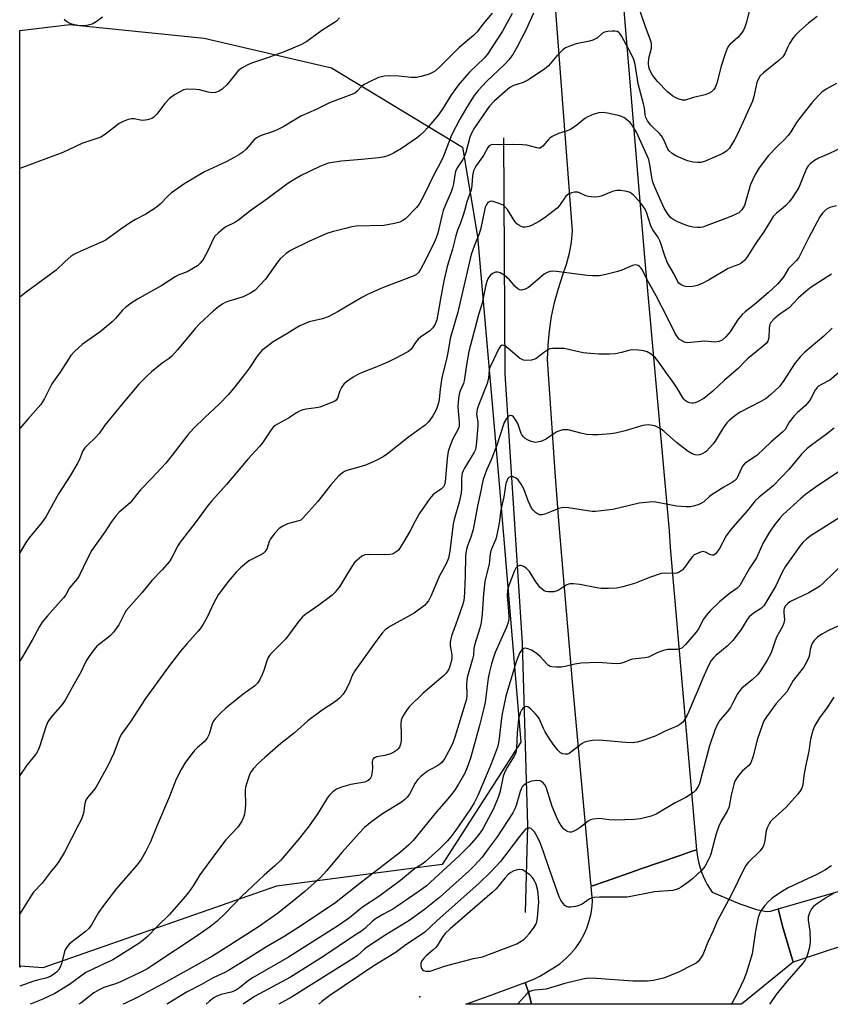
# Model space of a CAD drawing. Units: inches. Extents: x 1225770 to 1231770, y 557454 to 561455.
# Drawn here: x 1225770 to 1226029, y 557455 to 557769 of the extents above; entities that cross this region are included whole.
import ezdxf

# ---------------------------------------------------------------- set-up
doc = ezdxf.new("R2010")
doc.units = ezdxf.units.IN
doc.header["$MEASUREMENT"] = 0
for name, color, linetype in [('ELEV-Spot Elevation', 7, 'Continuous'), ('HYDRO-Canal', 164, 'Continuous'), ('NTRL-Trees', 3, 'Continuous'), ('TRANS-Road', 130, 'Continuous'), ('Undefined', 1, 'Continuous')]:
    doc.layers.add(name, color=color, linetype=linetype)

msp = doc.modelspace()

# ---------------------------------------------------------------- linework, layer by layer
at = {"layer": 'ELEV-Spot Elevation'}
msp.add_point((1225897.94, 557457.09, 445.11), dxfattribs=at)
at = {"layer": 'HYDRO-Canal'}
msp.add_lwpolyline([(1225924.61, 557731.4), (1225925.11, 557656.12), (1225930.63, 557570.1), (1225932.36, 557511.78), (1225931.55, 557484.08)], dxfattribs=at)
at = {"layer": 'NTRL-Trees'}
msp.add_lwpolyline([(1225852.07, 557492.43), (1225777.42, 557466.39), (1225770.36, 557466.88), (1225770.06, 557466.62), (1225770.08, 557765.77), (1225786.1, 557767.61), (1225828.98, 557763.25), (1225869.65, 557753.77), (1225911.5, 557728.5), (1225916.31, 557699.9), (1225923.25, 557620.9), (1225930.2, 557538.44), (1225905.02, 557499.38)], close=True, dxfattribs=at)
at = {"layer": 'TRANS-Road'}
for points in [[(1225960.38, 557804.02), (1225969.75, 557692.04), (1225977.57, 557605.93), (1225977.92, 557600.61), (1225986.35, 557504.04), (1225984.29, 557503.39), (1225980.76, 557502.16), (1225968.57, 557497.93), (1225966.77, 557497.3), (1225957.11, 557493.94), (1225952.74, 557492.42), (1225952.58, 557493.39), (1225946.69, 557557.7), (1225942.35, 557609.14), (1225941.27, 557623.15), (1225938.68, 557660.64), (1225938.87, 557665.24), (1225939.32, 557669.83), (1225940.02, 557674.39), (1225940.98, 557678.9), (1225942.18, 557683.35), (1225943.63, 557687.73), (1225944.82, 557691.13), (1225945.73, 557694.61), (1225946.35, 557698.16), (1225946.69, 557701.74), (1225939.2, 557800.11)], [(1226382.59, 557592.52), (1226193.55, 557526.59), (1226178.43, 557521.32), (1226059.69, 557482.18), (1226033.25, 557473.46), (1226026.17, 557471.13), (1226017.24, 557468.19), (1226013.82, 557479.7), (1226012.4, 557485.17), (1226189.53, 557536.27), (1226352.25, 557593.16)]]:
    msp.add_lwpolyline(points, dxfattribs=at)
for points in [[(1226012.4, 557485.17), (1226013.82, 557479.7), (1226017.24, 557468.19), (1226000.68, 557454.72), (1225996.42, 557454.71), (1225992.88, 557454.71), (1225989.88, 557454.71), (1225974.97, 557454.72), (1225933.58, 557454.72), (1225932.73, 557458.26), (1225932.5, 557458.96), (1225931.57, 557461.69), (1225934.3, 557462.7), (1225936.24, 557463.68), (1225938.08, 557464.81), (1225938.52, 557465.13), (1225940.62, 557466.32), (1225942.61, 557467.68), (1225944.47, 557469.23), (1225946.18, 557470.93), (1225947.72, 557472.79), (1225949.1, 557474.77), (1225950.28, 557476.87), (1225951.27, 557479.08), (1225952.05, 557481.36), (1225952.63, 557483.7), (1225952.99, 557486.09), (1225953.09, 557487.79), (1225952.61, 557492.37), (1225952.74, 557492.42), (1225957.11, 557493.94), (1225966.77, 557497.3), (1225968.57, 557497.93), (1225980.76, 557502.16), (1225984.29, 557503.39), (1225986.35, 557504.04), (1225986.51, 557502.59), (1225986.74, 557501.16), (1225987.05, 557499.74), (1225987.44, 557498.34), (1225987.9, 557496.96), (1225988.44, 557495.61), (1225989.05, 557494.29), (1225989.74, 557493.01), (1225990.49, 557491.77), (1225991.31, 557490.57), (1226000.15, 557486.84), (1226005.45, 557484.96), (1226008.7, 557484.31), (1226009.95, 557484.49)], [(1225933.58, 557454.72), (1225912.61, 557454.73), (1225919.72, 557457.3), (1225931.57, 557461.69), (1225932.5, 557458.96), (1225932.73, 557458.26)]]:
    msp.add_lwpolyline(points, close=True, dxfattribs=at)
at = {"layer": 'Undefined'}
for points, elevation in [([(1226003.62, 557774.08), (1226002.24, 557768.44), (1226001.74, 557766.83), (1226001.32, 557765.8), (1226000.68, 557764.83), (1225999.55, 557763.47), (1225996.95, 557761.25), (1225996.53, 557760.72), (1225996.12, 557759.95), (1225995.47, 557758.29), (1225994.2, 557754.33), (1225992.8, 557748.86), (1225992.32, 557747.52), (1225991.88, 557746.84), (1225991.12, 557746.11), (1225990.18, 557745.56), (1225989.12, 557745.19), (1225985.36, 557744.32), (1225982.71, 557743.53), (1225981.85, 557743.52), (1225980.72, 557743.75), (1225979.95, 557744.08), (1225978.73, 557744.8), (1225977.03, 557746.1), (1225973.85, 557749.43), (1225972.29, 557751.43), (1225971.72, 557752.38), (1225971.32, 557753.35), (1225971.12, 557754.13), (1225971, 557755.21), (1225971.12, 557756.86), (1225971.92, 557760.14), (1225971.98, 557760.98), (1225971.9, 557761.53), (1225971.58, 557762.62), (1225969.94, 557767.17), (1225967.38, 557774.71)], 470), ([(1225934.23, 557771.24), (1225931.83, 557765.81), (1225928.94, 557760.29), (1225927.64, 557758.1), (1225926.34, 557756.36), (1225925.06, 557754.94), (1225919.16, 557749.41), (1225916.53, 557746.61), (1225915.29, 557744.97), (1225912.88, 557741.27), (1225910.74, 557737.45), (1225908.03, 557732.26), (1225907.15, 557730.12), (1225905.47, 557725.57), (1225904.43, 557723.33), (1225902.23, 557719.42), (1225899.54, 557713.69), (1225898.48, 557711.6), (1225897.67, 557710.25), (1225896.84, 557709.21), (1225893.38, 557705.62), (1225892.49, 557705), (1225891.51, 557704.53), (1225889.83, 557704.09), (1225886.39, 557703.45), (1225877.59, 557703.19), (1225876.14, 557702.99), (1225874.16, 557702.51), (1225869.91, 557701.4), (1225868.25, 557700.86), (1225862.68, 557698.42), (1225856.6, 557695.46), (1225855.19, 557694.54), (1225853.32, 557692.85), (1225852.41, 557691.69), (1225848.64, 557686.35), (1225846.73, 557684.24), (1225845.32, 557682.84), (1225843.85, 557681.89), (1225841.45, 557680.69), (1225836.84, 557679.29), (1225835.76, 557678.87), (1225834.95, 557678.44), (1225833.54, 557677.44), (1225831.96, 557676.17), (1225827.42, 557671.93), (1225826.22, 557670.65), (1225820.47, 557663.69), (1225818.67, 557661.69), (1225817.83, 557660.99), (1225815.6, 557659.47), (1225812.17, 557656.7), (1225810.66, 557655.3), (1225808.18, 557652.78), (1225803.15, 557646.84), (1225798.21, 557640.83), (1225797.29, 557639.65), (1225795.44, 557636.98), (1225794.29, 557635.75), (1225791.64, 557633.24), (1225790.88, 557632.43), (1225790.29, 557631.46), (1225789.04, 557628.54), (1225788.41, 557627.28), (1225786.16, 557623.54), (1225782.42, 557617.74), (1225778.44, 557610.42), (1225777.13, 557608.61), (1225773.09, 557603.66), (1225772.05, 557602.23), (1225770.07, 557598.91)], 470), ([(1225921.05, 557771.25), (1225918.07, 557767.76), (1225916.19, 557765.35), (1225915.01, 557764.14), (1225910.45, 557760.31), (1225904.46, 557754.19), (1225902.96, 557752.87), (1225901.99, 557752.28), (1225900.9, 557751.83), (1225898.35, 557751.01), (1225896.89, 557750.73), (1225895.14, 557750.69), (1225891.19, 557751.14), (1225888.31, 557751.29), (1225886.64, 557751.14), (1225884.75, 557750.71), (1225881.59, 557749.28), (1225880.09, 557748.46), (1225879.43, 557747.91), (1225877.81, 557746.21), (1225877.19, 557745.75), (1225876.67, 557745.48), (1225869.1, 557742.62), (1225864.74, 557740.48), (1225859.85, 557738.39), (1225854.45, 557735.11), (1225852.38, 557734.05), (1225850.55, 557733.26), (1225847.2, 557732.2), (1225845.69, 557731.45), (1225844.83, 557730.7), (1225842.41, 557727.84), (1225841.31, 557726.91), (1225840.11, 557726.06), (1225838.6, 557725.13), (1225835.99, 557723.74), (1225829.08, 557720.62), (1225822.81, 557716.85), (1225818.57, 557713.87), (1225817.51, 557712.89), (1225814.94, 557710.24), (1225813.67, 557709.2), (1225810.34, 557707.03), (1225807.03, 557705.33), (1225805.78, 557704.58), (1225802.35, 557702.27), (1225797.72, 557698.88), (1225796.44, 557698.2), (1225793.18, 557696.87), (1225788.38, 557694.74), (1225787.34, 557694.22), (1225786.37, 557693.55), (1225784.56, 557691.98), (1225781.74, 557689.21), (1225772.18, 557682.14), (1225770.08, 557680.52)], 474), ([(1225927.41, 557771.11), (1225924.29, 557765.54), (1225919.54, 557758.14), (1225918.45, 557756.9), (1225913.75, 557752.47), (1225910.71, 557748.92), (1225909.64, 557747.55), (1225907.83, 557744.94), (1225905.28, 557740.84), (1225903.88, 557738.77), (1225900.21, 557734.49), (1225899.08, 557733.26), (1225898.05, 557732.26), (1225897.17, 557731.53), (1225892.03, 557728.03), (1225889.49, 557726.58), (1225887.65, 557725.75), (1225886.1, 557725.28), (1225884.73, 557725.02), (1225879.31, 557724.48), (1225872.93, 557724.04), (1225868.65, 557723.33), (1225867.54, 557722.98), (1225865.92, 557722.31), (1225860.01, 557719.4), (1225857.97, 557718.25), (1225855.72, 557716.83), (1225848.99, 557711.89), (1225844.01, 557708.36), (1225840, 557705.14), (1225838.83, 557704.43), (1225835.98, 557703.03), (1225835.04, 557702.35), (1225833.48, 557701.02), (1225832.46, 557700.01), (1225831.98, 557699.31), (1225830.17, 557695.36), (1225828.64, 557692.56), (1225827.75, 557691.39), (1225826.9, 557690.6), (1225825.65, 557689.81), (1225823.56, 557688.69), (1225820.72, 557687.59), (1225819.69, 557687.09), (1225815.49, 557684.25), (1225810.88, 557681.78), (1225807.66, 557679.95), (1225805.72, 557678.65), (1225803.85, 557677.26), (1225802.92, 557676.37), (1225800.63, 557673.73), (1225799.59, 557672.7), (1225795.77, 557669.54), (1225790.03, 557665.43), (1225787.61, 557663.24), (1225786.39, 557661.96), (1225785.61, 557660.81), (1225783.05, 557656.6), (1225780.36, 557652.85), (1225777.85, 557648), (1225776.82, 557646.31), (1225772.72, 557641.56), (1225770.08, 557638.59)], 472), ([(1226024.87, 557770.21), (1226022.06, 557768.12), (1226019.37, 557765.66), (1226017.94, 557764.24), (1226017.19, 557763.38), (1226016.02, 557761.53), (1226015.41, 557760.27), (1226014.67, 557758.47), (1226013.9, 557757.3), (1226012.58, 557756.12), (1226007.66, 557752.24), (1226006.68, 557751.22), (1226005.97, 557750.08), (1226005.55, 557749.08), (1226004.65, 557744.62), (1226004.18, 557743.15), (1225999.54, 557732.84), (1225998.48, 557730.84), (1225996.84, 557728.2), (1225995.89, 557727.2), (1225994.46, 557726.33), (1225991.3, 557724.93), (1225988.83, 557723.94), (1225987.71, 557723.6), (1225986.58, 557723.54), (1225985.16, 557723.72), (1225983.48, 557724.13), (1225979.74, 557725.72), (1225978.52, 557726.41), (1225977.57, 557727.26), (1225977.18, 557727.88), (1225975.97, 557730.62), (1225975.15, 557732.12), (1225974.42, 557732.96), (1225972.53, 557734.66), (1225971.73, 557735.48), (1225970.68, 557736.89), (1225970.13, 557737.9), (1225969.89, 557738.84), (1225969.64, 557741.03), (1225969.4, 557742.32), (1225967.65, 557748.67), (1225966.67, 557754.85), (1225966.26, 557756.47), (1225965.48, 557758.25), (1225962.5, 557763.83), (1225961.84, 557764.74), (1225961.44, 557765.12), (1225960.98, 557765.4), (1225960.21, 557765.56), (1225959.37, 557765.56), (1225957.95, 557765.42), (1225956.87, 557765.18), (1225956.27, 557764.85), (1225954.64, 557763.44), (1225953.21, 557762.69), (1225952.15, 557762.35), (1225947.87, 557761.52), (1225946.02, 557760.85), (1225944.49, 557760.17), (1225943.6, 557759.55), (1225942.6, 557758.63), (1225941.66, 557757.62), (1225939.03, 557754.5), (1225937.79, 557753.36), (1225932.42, 557749.82), (1225930.95, 557749.15), (1225928.87, 557748.52), (1225927.86, 557748.14), (1225926.91, 557747.61), (1225926.01, 557746.96), (1225921.71, 557743.12), (1225920.14, 557741.52), (1225919.3, 557740.41), (1225915.38, 557734.6), (1225914.37, 557732.91), (1225913.89, 557731.63), (1225912.56, 557726.81), (1225912.09, 557725.42), (1225911.62, 557724.5), (1225909.86, 557721.86), (1225909.31, 557720.66), (1225909.05, 557719.65), (1225908.68, 557716.8), (1225908.39, 557715.5), (1225907.93, 557714.21), (1225906.11, 557710.05), (1225905.39, 557708.2), (1225904.9, 557706.52), (1225903.61, 557701.05), (1225903.13, 557699.51), (1225902.51, 557698.07), (1225899.63, 557692.15), (1225898.24, 557689.61), (1225897.46, 557688.44), (1225896.8, 557687.83), (1225895.78, 557687.28), (1225886.03, 557683.56), (1225881.19, 557681.38), (1225879.41, 557680.41), (1225871.87, 557675.96), (1225868.64, 557674.3), (1225866.81, 557673.68), (1225862.51, 557672.67), (1225859.57, 557671.43), (1225858.31, 557670.71), (1225855.38, 557668.81), (1225851.01, 557666.29), (1225849.19, 557664.95), (1225847.47, 557663.49), (1225845.95, 557661.71), (1225843.47, 557658.04), (1225841.91, 557655.89), (1225838.82, 557651.89), (1225836.81, 557649.51), (1225833.76, 557646.36), (1225829.31, 557642.26), (1225825.57, 557638.6), (1225823.84, 557636.6), (1225818.83, 557630.1), (1225816.76, 557627.56), (1225812.28, 557622.75), (1225808.64, 557619.04), (1225805.33, 557614.89), (1225801.87, 557611.93), (1225800.88, 557610.87), (1225799.27, 557608.74), (1225797.38, 557605.73), (1225793.16, 557599.71), (1225791.54, 557596.66), (1225789.26, 557591.95), (1225788.54, 557590.7), (1225785.98, 557587.74), (1225784.77, 557585.5), (1225784.11, 557584.55), (1225778.94, 557578.8), (1225777.26, 557576.74), (1225776.38, 557575.33), (1225774.05, 557571.03), (1225771.09, 557565.88), (1225770.07, 557564.37)], 468), ([(1226031.04, 557748.77), (1226027.73, 557747.02), (1226026.31, 557746.02), (1226025.27, 557745), (1226023.19, 557742.64), (1226019.52, 557738.04), (1226018.29, 557736.36), (1226016.45, 557733.4), (1226015.56, 557732.22), (1226014.2, 557730.67), (1226012.2, 557728.74), (1226009.33, 557725.77), (1226006.33, 557721.86), (1226005, 557719.71), (1226003.57, 557716.5), (1226001.61, 557709.81), (1226000.78, 557708.46), (1226000.25, 557707.88), (1225999.81, 557707.55), (1225998.05, 557706.65), (1225996.2, 557705.91), (1225989.38, 557703.3), (1225988.28, 557702.94), (1225987.43, 557702.8), (1225986.58, 557702.81), (1225985.15, 557702.97), (1225984.3, 557703.13), (1225983.2, 557703.46), (1225980.27, 557704.62), (1225979.06, 557705.29), (1225978.15, 557705.91), (1225977.22, 557706.93), (1225975.99, 557709.04), (1225974.57, 557712.05), (1225972.81, 557716.22), (1225972.4, 557717.33), (1225972.03, 557718.74), (1225971.43, 557722.97), (1225971.06, 557724.52), (1225970.68, 557725.5), (1225967.12, 557733.23), (1225966, 557735.2), (1225965.1, 557736.3), (1225964, 557737.25), (1225963.05, 557737.93), (1225962.55, 557738.2), (1225961.78, 557738.48), (1225957.91, 557739.31), (1225956.49, 557739.53), (1225955.06, 557739.48), (1225953.46, 557738.96), (1225951.63, 557738.16), (1225950.65, 557737.62), (1225948.12, 557735.47), (1225946.03, 557734.09), (1225944.97, 557733.67), (1225942.2, 557732.87), (1225940.17, 557731.86), (1225939.48, 557731.37), (1225939.06, 557730.97), (1225937.2, 557728.77), (1225936.79, 557728.42), (1225936.35, 557728.2), (1225935.85, 557728.14), (1225935.3, 557728.21), (1225932.15, 557729.08), (1225930.74, 557729.24), (1225927.63, 557729.29), (1225923.22, 557729.2), (1225921.04, 557729.27), (1225920.44, 557729.15), (1225920.08, 557728.93), (1225919.64, 557728.4), (1225918.22, 557725.86), (1225916.03, 557722.76), (1225915.48, 557721.77), (1225915.1, 557720.86), (1225914.78, 557719.32), (1225914.57, 557716.2), (1225914.35, 557714.82), (1225912.91, 557710.96), (1225912.23, 557708.12), (1225911.8, 557706.75), (1225910.82, 557704.03), (1225909.99, 557702), (1225909.38, 557700.15), (1225908.32, 557695.93), (1225907.35, 557692.8), (1225906.67, 557690.32), (1225905.59, 557685.77), (1225904.47, 557680.06), (1225903.31, 557673.3), (1225902.86, 557671.98), (1225902.06, 557670.76), (1225901.04, 557669.75), (1225898.22, 557667.86), (1225897.36, 557667.16), (1225896.5, 557666.13), (1225895.1, 557663.93), (1225894.24, 557663.2), (1225890.06, 557660.98), (1225887.67, 557659.82), (1225883.67, 557658.05), (1225879.49, 557656.47), (1225878.12, 557655.87), (1225876.64, 557654.98), (1225874.5, 557653.52), (1225873.67, 557652.76), (1225872.87, 557651.66), (1225872.38, 557650.7), (1225871.63, 557648.35), (1225871.2, 557647.72), (1225870.77, 557647.39), (1225869.22, 557646.67), (1225865.92, 557645.46), (1225864.77, 557645.23), (1225861.55, 557644.82), (1225860.48, 557644.54), (1225859.46, 557644.16), (1225858.49, 557643.67), (1225855.93, 557641.92), (1225852.39, 557640.03), (1225851.7, 557639.58), (1225851.08, 557639.04), (1225850.38, 557638.15), (1225847.61, 557634.01), (1225846.73, 557632.85), (1225842.96, 557628.87), (1225836.18, 557620.73), (1225831.41, 557615.5), (1225830.29, 557614.18), (1225826.11, 557608.46), (1225821.34, 557602.32), (1225820.61, 557601.09), (1225818.72, 557597.43), (1225817.92, 557596.19), (1225815.63, 557593.51), (1225812.25, 557590.12), (1225809.05, 557586.13), (1225804.13, 557580.54), (1225803.51, 557579.57), (1225801.76, 557575.95), (1225800.02, 557573.56), (1225799.09, 557572.51), (1225798.47, 557571.93), (1225794.76, 557569.06), (1225793.46, 557567.54), (1225792.11, 557565.67), (1225791.35, 557564.46), (1225789.65, 557560.83), (1225787.85, 557557.82), (1225784.64, 557551.81), (1225783.64, 557550.47), (1225780, 557546.31), (1225779.06, 557544.92), (1225778.42, 557543.35), (1225776.51, 557537.22), (1225775.95, 557535.87), (1225775.42, 557534.88), (1225774.81, 557534.02), (1225772.38, 557531.11), (1225770.07, 557527.82)], 466), ([(1226035.96, 557729.88), (1226028.6, 557726.36), (1226025.28, 557724.92), (1226024.03, 557724.19), (1226022.62, 557723.15), (1226022.01, 557722.56), (1226021.43, 557721.67), (1226019.86, 557717.69), (1226018.95, 557715.63), (1226018.24, 557714.4), (1226016.65, 557712), (1226015.78, 557710.86), (1226014.8, 557709.83), (1226013.95, 557709.07), (1226011.87, 557707.44), (1226010.81, 557706.31), (1226010.13, 557705.3), (1226007.85, 557701.48), (1226005, 557697.45), (1226002.64, 557693.55), (1226001.61, 557692.27), (1226000.61, 557691.4), (1225999.83, 557691.02), (1225997.47, 557690.19), (1225996.45, 557689.76), (1225990.3, 557686.08), (1225987.91, 557684.84), (1225986.55, 557684.25), (1225985.17, 557683.96), (1225983.22, 557683.89), (1225982.41, 557684.05), (1225981.38, 557684.55), (1225980.71, 557685.06), (1225980.36, 557685.48), (1225979.18, 557687.86), (1225977.02, 557691.56), (1225976.29, 557693.42), (1225974.69, 557698.31), (1225973.95, 557699.78), (1225972.35, 557702.12), (1225971.87, 557702.98), (1225971.48, 557704.02), (1225970.47, 557707.41), (1225969.88, 557708.7), (1225968.18, 557711), (1225966.23, 557713.14), (1225965.12, 557714), (1225964.06, 557714.34), (1225962.09, 557714.65), (1225960.73, 557714.64), (1225959.51, 557714.3), (1225955.82, 557712.77), (1225954.98, 557712.61), (1225953.81, 557712.54), (1225952.64, 557712.57), (1225951.79, 557712.69), (1225950.98, 557712.96), (1225949.16, 557713.8), (1225948.36, 557714.06), (1225947.35, 557714.13), (1225946.36, 557713.9), (1225945.43, 557713.45), (1225944.61, 557712.77), (1225942.52, 557709.89), (1225941.74, 557709.03), (1225937.65, 557705.79), (1225936.18, 557704.83), (1225933.57, 557703.42), (1225932.75, 557703.09), (1225931.63, 557702.89), (1225930.8, 557702.94), (1225930.28, 557703.11), (1225929.55, 557703.51), (1225928.88, 557704.03), (1225928.33, 557704.65), (1225927.68, 557705.56), (1225925.87, 557708.6), (1225925.33, 557709.21), (1225924.49, 557709.9), (1225923.22, 557710.53), (1225921.31, 557711.12), (1225920.78, 557711.19), (1225920.28, 557711.14), (1225919.68, 557710.77), (1225919.08, 557709.98), (1225918.77, 557709.26), (1225917.45, 557702.6), (1225916.84, 557700.84), (1225915.22, 557696.82), (1225914.36, 557694.18), (1225910.05, 557675.73), (1225907.6, 557667.31), (1225907.1, 557664.11), (1225906.51, 557661.22), (1225904.9, 557654.91), (1225904.37, 557651.21), (1225904.1, 557647.84), (1225903.92, 557646.79), (1225903.47, 557645.43), (1225903.01, 557644.38), (1225902.04, 557642.67), (1225901.14, 557641.29), (1225900.46, 557640.49), (1225899.57, 557639.72), (1225894.31, 557635.8), (1225887.54, 557630.51), (1225886.19, 557629.57), (1225884.35, 557628.61), (1225880.83, 557626.98), (1225879.2, 557626.44), (1225874.55, 557625.2), (1225873.83, 557624.9), (1225873.15, 557624.48), (1225872.07, 557623.46), (1225869.43, 557620.61), (1225865.31, 557615.3), (1225860.51, 557609.93), (1225859.84, 557609.38), (1225859.24, 557609.09), (1225856.42, 557608.4), (1225855.62, 557608.12), (1225854.13, 557607.38), (1225852.97, 557606.63), (1225851.57, 557605.18), (1225850.16, 557603.34), (1225849.81, 557602.57), (1225848.99, 557600.12), (1225848.4, 557599.19), (1225847.82, 557598.69), (1225846.93, 557598.14), (1225844.31, 557596.89), (1225843.31, 557596.32), (1225840.6, 557594.1), (1225839.19, 557592.68), (1225836.75, 557589.9), (1225833.48, 557585.52), (1225831.99, 557582.76), (1225829.95, 557578.39), (1225828.68, 557576.14), (1225827.92, 557574.95), (1225827.07, 557573.89), (1225823.42, 557569.83), (1225821.43, 557567.48), (1225817.6, 557562.48), (1225810.23, 557552.41), (1225805.4, 557544.78), (1225802.54, 557540.92), (1225801.8, 557539.5), (1225800.19, 557534.94), (1225798.27, 557530.9), (1225794.38, 557523.97), (1225793.69, 557523.02), (1225791.75, 557520.8), (1225791.2, 557519.9), (1225790.88, 557518.85), (1225790.41, 557515.74), (1225789.77, 557513.87), (1225788.89, 557512.02), (1225784.39, 557503.34), (1225782.54, 557500.33), (1225781.55, 557498.88), (1225780.16, 557497.23), (1225777.25, 557493.45), (1225774.53, 557490.52), (1225773.8, 557489.62), (1225770.07, 557483.58)], 464), ([(1226031, 557709.78), (1226028.94, 557709.24), (1226028.46, 557709.02), (1226027.77, 557708.53), (1226026.52, 557707.37), (1226025.67, 557706.19), (1226022.18, 557699.58), (1226019.03, 557693.26), (1226018.26, 557692.24), (1226015.71, 557689.7), (1226014.19, 557687.21), (1226013.37, 557686.05), (1226012.19, 557684.76), (1226009.18, 557681.98), (1226004.79, 557678.17), (1226001.89, 557675.92), (1226000.85, 557674.99), (1225999.44, 557673.24), (1225997.07, 557669.44), (1225995.57, 557667.74), (1225994.51, 557666.84), (1225993.45, 557666.4), (1225992.3, 557666.2), (1225988.83, 557666.49), (1225983.44, 557666.02), (1225982.9, 557666.08), (1225982.16, 557666.33), (1225981.46, 557666.71), (1225980.81, 557667.18), (1225980.09, 557667.98), (1225979.37, 557669.17), (1225977.37, 557673.32), (1225973.45, 557680.99), (1225970.93, 557685.34), (1225968.83, 557689.5), (1225968.51, 557689.97), (1225968.13, 557690.36), (1225967.7, 557690.64), (1225967.22, 557690.82), (1225966.71, 557690.85), (1225965.9, 557690.66), (1225962.48, 557689.2), (1225961.21, 557688.77), (1225956.95, 557687.69), (1225955.21, 557687.43), (1225953.12, 557687.38), (1225951.33, 557687.45), (1225941.59, 557688.76), (1225940.42, 557688.85), (1225939.59, 557688.79), (1225938.61, 557688.47), (1225937.64, 557687.87), (1225932.6, 557683.62), (1225931.61, 557683.13), (1225930.35, 557682.84), (1225929.87, 557682.89), (1225929.21, 557683.24), (1225928.4, 557683.99), (1225926.54, 557686.11), (1225925.75, 557686.89), (1225924.89, 557687.58), (1225923.63, 557688.3), (1225922.86, 557688.56), (1225922.12, 557688.51), (1225921.18, 557688.08), (1225920.54, 557687.6), (1225920.08, 557687.06), (1225919.68, 557686.4), (1225919.34, 557685.58), (1225919.02, 557684.5), (1225918.52, 557682.35), (1225917.86, 557678.7), (1225916.63, 557674.91), (1225913.59, 557663.22), (1225912.93, 557659.57), (1225912.08, 557653.83), (1225911.83, 557653.01), (1225910.83, 557650.67), (1225910.48, 557649.61), (1225910.27, 557648.18), (1225910.06, 557645.56), (1225910.13, 557644.11), (1225910.5, 557640.63), (1225910.43, 557639.21), (1225910.06, 557638.19), (1225908.47, 557635.28), (1225907.53, 557632.87), (1225907.01, 557631.26), (1225906.63, 557629.08), (1225905.98, 557621.57), (1225905.76, 557620.67), (1225905.43, 557620.01), (1225904.7, 557619.25), (1225902.31, 557617.61), (1225901.64, 557616.93), (1225901.13, 557616.25), (1225897.7, 557611.32), (1225896.4, 557609.04), (1225894.81, 557605.98), (1225892.69, 557602.28), (1225891.66, 557600.56), (1225890.97, 557599.69), (1225890.38, 557599.18), (1225889.73, 557598.75), (1225889.07, 557598.48), (1225888.32, 557598.33), (1225886.56, 557598.27), (1225881.52, 557598.38), (1225880.39, 557598.28), (1225879.87, 557598.1), (1225879.4, 557597.83), (1225877.86, 557596.61), (1225877.07, 557595.78), (1225876.37, 557594.82), (1225875.07, 557592.83), (1225872.2, 557588.08), (1225871.55, 557587.17), (1225870.84, 557586.35), (1225869.89, 557585.41), (1225868.97, 557584.66), (1225865.63, 557582.2), (1225861.54, 557579.35), (1225860.4, 557578.44), (1225858.93, 557576.65), (1225855.13, 557571.39), (1225850.09, 557566.39), (1225849.46, 557565.45), (1225848.99, 557564.44), (1225848.21, 557561.6), (1225847.58, 557560), (1225846.71, 557558.19), (1225846.07, 557557.29), (1225845.04, 557556.35), (1225841.48, 557553.73), (1225835.94, 557549.34), (1225834.29, 557547.79), (1225832.51, 557545.91), (1225832.03, 557545.22), (1225831.55, 557544.24), (1225831.19, 557543.2), (1225830.62, 557540.99), (1225829.94, 557539.71), (1225829.01, 557538.57), (1225826.83, 557536.77), (1225825.84, 557535.72), (1225822.99, 557532.06), (1225821.63, 557529.73), (1225820.11, 557526.61), (1225817.98, 557521.1), (1225813.85, 557511.65), (1225811.89, 557506.65), (1225810.26, 557503.36), (1225808.91, 557500.97), (1225807.49, 557499.15), (1225800.99, 557491.66), (1225797.13, 557486.72), (1225795.29, 557484.08), (1225792.99, 557480.13), (1225792.16, 557478.94), (1225790.94, 557477.81), (1225786.53, 557474.46), (1225785.87, 557473.89), (1225785.31, 557473.27), (1225784.7, 557472.36), (1225784.35, 557471.6), (1225783.44, 557467.66), (1225782.94, 557466.38), (1225782.45, 557465.65), (1225781.84, 557465.01), (1225781, 557464.34), (1225779.86, 557463.64), (1225778.38, 557463.05), (1225775.73, 557462.47), (1225774.61, 557462.13), (1225770.06, 557460.47)], 462), ([(1226029.39, 557687.94), (1226022.91, 557683.72), (1226021.33, 557682.47), (1226018.94, 557680.35), (1226015.9, 557677.17), (1226014.99, 557676.48), (1226012.52, 557674.84), (1226011.01, 557673.54), (1226010.07, 557672.51), (1226009.71, 557671.86), (1226009.51, 557670.76), (1226009.41, 557667.55), (1226009.1, 557666.53), (1226008.67, 557665.87), (1226007.86, 557665.1), (1226004.7, 557662.62), (1226002.74, 557660.97), (1226001.91, 557660.2), (1225999.59, 557657.75), (1225995.21, 557654.08), (1225991.51, 557650.57), (1225988.64, 557648.18), (1225986.63, 557647.1), (1225985.84, 557646.82), (1225985.33, 557646.73), (1225984.82, 557646.72), (1225984.06, 557646.86), (1225983.33, 557647.14), (1225982.67, 557647.55), (1225982.28, 557647.95), (1225981.79, 557648.66), (1225980.13, 557651.46), (1225978.9, 557653.38), (1225977.36, 557655.45), (1225973.99, 557660.27), (1225973.05, 557661.28), (1225971.77, 557662.31), (1225970.56, 557663.06), (1225969.52, 557663.47), (1225967.81, 557663.67), (1225965.5, 557663.71), (1225964.68, 557663.58), (1225962.29, 557662.89), (1225960.46, 557662.5), (1225958.49, 557662.38), (1225955.08, 557662.38), (1225952.43, 557662.55), (1225950.07, 557662.8), (1225943.98, 557664.14), (1225942.26, 557664.22), (1225940.26, 557664.17), (1225939.44, 557664.01), (1225938.67, 557663.65), (1225937.46, 557662.82), (1225934.92, 557660.91), (1225933.55, 557660.48), (1225931.82, 557660.29), (1225931.01, 557660.42), (1225929.79, 557661.1), (1225928.87, 557661.81), (1225926.02, 557664.32), (1225925.11, 557664.99), (1225924.44, 557665.22), (1225924.02, 557665.13), (1225923.64, 557664.87), (1225923.05, 557663.98), (1225921.5, 557660.51), (1225920.24, 557658.13), (1225920.06, 557657.37), (1225919.82, 557654.79), (1225919.41, 557653), (1225916.76, 557646.32), (1225916.26, 557644.75), (1225916.1, 557643.97), (1225916.05, 557643.17), (1225916.39, 557640.7), (1225916.43, 557639.57), (1225916.04, 557634.32), (1225915.83, 557632.59), (1225915.65, 557631.92), (1225915.28, 557631.11), (1225912.14, 557625.91), (1225911.74, 557625.14), (1225911.46, 557624.31), (1225911.24, 557622.88), (1225911.27, 557619.52), (1225911.12, 557617.98), (1225910.46, 557615.14), (1225908.84, 557609.51), (1225908.53, 557608.16), (1225907.5, 557599.41), (1225907.03, 557597.19), (1225906.34, 557595.35), (1225904.18, 557591.51), (1225901.57, 557585.24), (1225900.65, 557583.55), (1225899.96, 557582.71), (1225899.35, 557582.12), (1225896.15, 557579.63), (1225888.58, 557575.51), (1225887.57, 557574.9), (1225886.88, 557574.33), (1225885.89, 557573.22), (1225883.88, 557570.64), (1225877.14, 557561.17), (1225876.31, 557559.74), (1225875.31, 557557.18), (1225874.19, 557554.97), (1225873.43, 557553.82), (1225872.29, 557552.53), (1225870.98, 557551.38), (1225866.71, 557548.62), (1225862.11, 557545.23), (1225857.82, 557541.46), (1225853.53, 557538), (1225848.35, 557533.59), (1225846.36, 557531.78), (1225844.76, 557530.03), (1225844.04, 557529.1), (1225843.62, 557528.33), (1225842.7, 557525.81), (1225842.2, 557524.1), (1225842.08, 557522.96), (1225842.16, 557518.35), (1225842.05, 557516.31), (1225841.92, 557515.46), (1225841.7, 557514.7), (1225841.02, 557513.2), (1225839.74, 557511.33), (1225835.96, 557507.26), (1225832.63, 557502.86), (1225827.62, 557496.03), (1225825.52, 557492.5), (1225824.01, 557490.38), (1225822.32, 557488.35), (1225817.87, 557483.31), (1225814.25, 557479.8), (1225810.68, 557476.11), (1225809.56, 557475.15), (1225808.18, 557474.13), (1225799.84, 557468.88), (1225795.43, 557466.94), (1225791.22, 557464.84), (1225785.93, 557460.99), (1225781.34, 557458.16), (1225777.47, 557456.33), (1225773.72, 557454.86), (1225773.43, 557454.74)], 460), ([(1226029.67, 557670.71), (1226027.04, 557668.11), (1226020.97, 557663.02), (1226019.39, 557661.47), (1226017.59, 557659.26), (1226014.2, 557653.91), (1226012.81, 557652.01), (1226010.09, 557649.44), (1226008.54, 557648.19), (1226006.87, 557647.25), (1226000.09, 557643.74), (1225998.89, 557642.91), (1225996.84, 557641.24), (1225996.02, 557640.42), (1225995.13, 557639.24), (1225994.15, 557637.76), (1225992.25, 557634.58), (1225991.56, 557633.64), (1225989.53, 557631.43), (1225989.07, 557631.05), (1225988.38, 557630.64), (1225987.39, 557630.24), (1225986.63, 557630.09), (1225985.89, 557630.16), (1225984.92, 557630.5), (1225983.69, 557631.28), (1225979.95, 557634.14), (1225975.98, 557637.64), (1225975.05, 557638.38), (1225974.07, 557638.97), (1225973.04, 557639.43), (1225972.22, 557639.62), (1225971.1, 557639.74), (1225969.98, 557639.73), (1225969.12, 557639.57), (1225963.52, 557637.88), (1225960.42, 557637.1), (1225958.97, 557636.91), (1225954.83, 557636.59), (1225953.1, 557636.56), (1225951.15, 557636.71), (1225949.4, 557637.09), (1225945.27, 557638.17), (1225944.48, 557638.24), (1225943.65, 557638.15), (1225942.55, 557637.9), (1225941.5, 557637.46), (1225938.33, 557635.35), (1225937.34, 557634.81), (1225936.52, 557634.51), (1225935.39, 557634.23), (1225934.83, 557634.17), (1225934.3, 557634.21), (1225933.53, 557634.45), (1225932.29, 557635.03), (1225931.6, 557635.47), (1225931.02, 557635.97), (1225930.55, 557636.55), (1225930.28, 557637.06), (1225929.17, 557640.18), (1225928.19, 557641.97), (1225927.84, 557642.37), (1225927.42, 557642.63), (1225926.72, 557642.72), (1225926.28, 557642.54), (1225925.55, 557641.78), (1225924.86, 557640.52), (1225922.42, 557633.02), (1225920.67, 557628.65), (1225919.22, 557625.33), (1225918.17, 557622.3), (1225917.79, 557620.9), (1225917.45, 557618.66), (1225916.36, 557613.78), (1225914.98, 557606.32), (1225914.25, 557603.86), (1225913.14, 557601.13), (1225912.79, 557600.01), (1225912.57, 557598.87), (1225912.46, 557597.72), (1225912.39, 557591.65), (1225912.22, 557586.56), (1225912.04, 557584.38), (1225911.82, 557583.25), (1225911.49, 557582.14), (1225909.32, 557575.82), (1225908.16, 557572.68), (1225907.78, 557571.41), (1225907.62, 557570.35), (1225907.63, 557569.26), (1225908.11, 557566.28), (1225908.13, 557565.21), (1225907.95, 557564.11), (1225907.64, 557562.99), (1225907.23, 557561.92), (1225906.85, 557561.18), (1225906.34, 557560.52), (1225905.32, 557559.55), (1225898.94, 557554.13), (1225894.52, 557549.67), (1225893.61, 557548.58), (1225892.44, 557546.7), (1225892.11, 557545.96), (1225891.97, 557545.42), (1225891.88, 557544.27), (1225891.96, 557541.01), (1225891.9, 557538.9), (1225891.75, 557537.79), (1225891.42, 557536.89), (1225890.97, 557536.27), (1225890.56, 557535.88), (1225889.62, 557535.23), (1225888.59, 557534.69), (1225886.77, 557534.16), (1225884.08, 557533.7), (1225883.39, 557533.41), (1225883.02, 557533.11), (1225882.77, 557532.72), (1225882.66, 557532.27), (1225882.75, 557530.16), (1225882.58, 557528.17), (1225882.39, 557527.37), (1225882.01, 557526.69), (1225881.38, 557526.16), (1225880.36, 557525.69), (1225875.83, 557524.94), (1225872.85, 557524.03), (1225871.28, 557523.41), (1225870.1, 557522.56), (1225869.04, 557521.51), (1225868.31, 557520.59), (1225865.28, 557515.65), (1225862.58, 557511.67), (1225859.44, 557507.74), (1225853.45, 557500.78), (1225851.55, 557498.94), (1225848.16, 557495.94), (1225840.92, 557489.1), (1225835.72, 557483.67), (1225833.2, 557481.26), (1225831.03, 557479.52), (1225826.79, 557476.62), (1225812.6, 557467.19), (1225810.64, 557465.95), (1225808.79, 557464.99), (1225802.02, 557461.77), (1225800.4, 557461.17), (1225796.96, 557460.04), (1225795.43, 557459.37), (1225793.77, 557458.36), (1225789.64, 557455.13), (1225788.98, 557454.74)], 458), ([(1226031.62, 557656.32), (1226028.95, 557654.1), (1226026, 557652.58), (1226025.29, 557652.13), (1226024.87, 557651.76), (1226024.2, 557650.84), (1226022.84, 557648.19), (1226022.29, 557647.33), (1226020.99, 557645.89), (1226018.46, 557643.65), (1226017.49, 557642.64), (1226015.96, 557640.62), (1226014.59, 557638.3), (1226013.83, 557637.41), (1226010.18, 557634.41), (1226005.58, 557630.04), (1226002.47, 557628.01), (1226001.59, 557627.32), (1226001.06, 557626.67), (1226000.63, 557625.94), (1225999.16, 557622.69), (1225998.48, 557621.92), (1225997.79, 557621.43), (1225994.99, 557619.84), (1225991.33, 557617.57), (1225990.47, 557616.91), (1225988.63, 557615.23), (1225987.92, 557614.74), (1225986.88, 557614.28), (1225985.22, 557613.76), (1225984.37, 557613.61), (1225982.89, 557613.58), (1225979.91, 557613.78), (1225973.26, 557615.11), (1225972.39, 557615.17), (1225971.21, 557615.12), (1225967.99, 557614.74), (1225959.56, 557612.79), (1225954.08, 557612.12), (1225952.92, 557612.14), (1225951.46, 557612.3), (1225945.36, 557613.31), (1225943.69, 557613.38), (1225942.34, 557613.12), (1225939.96, 557612.06), (1225937.8, 557611.28), (1225936.99, 557611.07), (1225936.22, 557611.04), (1225935.53, 557611.33), (1225934.87, 557611.8), (1225934.07, 557612.55), (1225933.58, 557613.22), (1225932.48, 557615.47), (1225931.15, 557619.32), (1225930.31, 557620.84), (1225929.32, 557622.26), (1225928.71, 557622.8), (1225927.77, 557623.21), (1225927.03, 557623.24), (1225926.37, 557622.95), (1225926.04, 557622.6), (1225925.78, 557622.15), (1225925.44, 557621.1), (1225924.78, 557616.81), (1225923.77, 557612.58), (1225923.21, 557608.35), (1225922.55, 557604.62), (1225922.17, 557603.29), (1225920.98, 557600.6), (1225920.63, 557599.56), (1225920.42, 557598.43), (1225920.07, 557595.37), (1225918.72, 557589.73), (1225918.25, 557585.76), (1225917.78, 557579.42), (1225917.48, 557576.64), (1225917.07, 557574.8), (1225915.41, 557569.44), (1225915.18, 557568.34), (1225915.01, 557566.21), (1225914.85, 557565.37), (1225913.03, 557559.04), (1225912.89, 557558.08), (1225912.85, 557557.11), (1225912.93, 557553.51), (1225912.77, 557552.17), (1225912.32, 557550.49), (1225909.23, 557540.33), (1225908.48, 557538.23), (1225907.73, 557536.68), (1225905.77, 557533.11), (1225904.92, 557531.98), (1225904.28, 557531.42), (1225903.33, 557530.77), (1225901.34, 557529.76), (1225900.36, 557529.14), (1225898.26, 557527.47), (1225897.19, 557526.45), (1225896.42, 557525.29), (1225894.57, 557521.81), (1225893.89, 557520.92), (1225893.14, 557520.1), (1225892.5, 557519.55), (1225891.76, 557519.05), (1225885.96, 557515.6), (1225882.61, 557513.14), (1225880.27, 557511.17), (1225878.48, 557509.38), (1225873.12, 557503.34), (1225871.27, 557501.2), (1225868.25, 557497.43), (1225866.19, 557495.2), (1225861.13, 557490.75), (1225857.1, 557487.42), (1225852.48, 557483.76), (1225846.38, 557479.51), (1225836.93, 557473.36), (1225831.65, 557470.08), (1225815.77, 557461.2), (1225807.85, 557457), (1225803.66, 557454.98), (1225803.03, 557454.73)], 456), ([(1226030.32, 557638.76), (1226027.88, 557636.86), (1226023.02, 557633.32), (1226021.71, 557632.21), (1226019.86, 557630.38), (1226015.81, 557625.53), (1226010.91, 557620.44), (1226009.68, 557619.3), (1226006.3, 557616.66), (1226005.06, 557615.53), (1226002.62, 557612.47), (1225997.88, 557607.09), (1225996.63, 557605.55), (1225995.83, 557604.33), (1225993.52, 557600.13), (1225992.41, 557598.61), (1225991.84, 557598.19), (1225991.27, 557598.12), (1225990.59, 557598.34), (1225989.13, 557599.12), (1225988.38, 557599.29), (1225987.6, 557599.15), (1225986.31, 557598.64), (1225985.58, 557598.22), (1225984.99, 557597.69), (1225984.29, 557596.81), (1225982.5, 557594.22), (1225981.68, 557593.38), (1225980.76, 557592.71), (1225980.03, 557592.45), (1225979.28, 557592.36), (1225976.13, 557592.45), (1225975.02, 557592.28), (1225971.24, 557591.05), (1225966.54, 557589.07), (1225962.78, 557588.08), (1225960.74, 557587.64), (1225958.15, 557587.47), (1225955.84, 557587.48), (1225954.41, 557587.7), (1225948.98, 557588.8), (1225947.03, 557589.02), (1225945.94, 557589.03), (1225945.42, 557588.94), (1225944.7, 557588.63), (1225942.47, 557587.11), (1225941.79, 557586.74), (1225940.69, 557586.5), (1225938.95, 557586.43), (1225938.13, 557586.54), (1225937.64, 557586.74), (1225937, 557587.25), (1225936.41, 557587.86), (1225934.95, 557589.63), (1225932.91, 557592.91), (1225932.01, 557593.93), (1225931.14, 557594.53), (1225930.23, 557594.88), (1225929.78, 557594.85), (1225929.15, 557594.52), (1225928.61, 557593.99), (1225928.06, 557592.99), (1225926.3, 557588.52), (1225925.89, 557586.98), (1225925.86, 557585.29), (1225926.39, 557578.79), (1225926.35, 557577.72), (1225926.17, 557576.7), (1225925.6, 557575.13), (1225922.03, 557567.1), (1225921.44, 557565.51), (1225920.78, 557563.41), (1225920.17, 557560.89), (1225919.78, 557558.86), (1225918.75, 557551.26), (1225918.39, 557549.29), (1225916.95, 557543.72), (1225914.05, 557533.35), (1225913.07, 557530.31), (1225912.25, 557528.54), (1225910.23, 557525.02), (1225909.19, 557523.31), (1225908.35, 557522.18), (1225906.31, 557519.71), (1225903.2, 557516.22), (1225895.75, 557507.07), (1225894.36, 557505.65), (1225891.73, 557503.34), (1225884.86, 557497.94), (1225879.3, 557493.76), (1225870.68, 557486.87), (1225858.92, 557479.12), (1225854.82, 557476.5), (1225848.93, 557473.05), (1225842.28, 557468.96), (1225836.83, 557465.51), (1225835.58, 557464.86), (1225831.85, 557463.17), (1225828.12, 557461.09), (1225823.57, 557458.72), (1225817.25, 557454.82), (1225817.07, 557454.73)], 454), ([(1226034.79, 557626.76), (1226024.93, 557620.3), (1226021.16, 557617.59), (1226019.59, 557616.29), (1226013.97, 557611.14), (1226012.99, 557610.08), (1226011.21, 557607.83), (1226009.59, 557605.49), (1226007.6, 557602.06), (1226005.45, 557597.28), (1226003.16, 557593.77), (1226000.7, 557589.43), (1226000.11, 557588.5), (1225999.25, 557587.61), (1225996.78, 557585.78), (1225993.68, 557583.25), (1225990.69, 557580.42), (1225989.42, 557578.91), (1225988.59, 557577.77), (1225986.91, 557574.59), (1225986.22, 557573.53), (1225982.8, 557569.6), (1225981.62, 557568.51), (1225980.92, 557568.2), (1225980.15, 557568.06), (1225977.19, 557568.03), (1225976.11, 557567.86), (1225973.96, 557567.08), (1225970.93, 557565.58), (1225969.78, 557565.35), (1225965.94, 557564.97), (1225965.16, 557564.71), (1225963.11, 557563.83), (1225962.05, 557563.51), (1225960.63, 557563.45), (1225954.78, 557563.83), (1225949.44, 557563.63), (1225947.4, 557563.4), (1225944.36, 557562.56), (1225943.21, 557562.44), (1225941.46, 557562.39), (1225940.05, 557562.47), (1225939.54, 557562.62), (1225939.07, 557562.9), (1225938.44, 557563.47), (1225936.42, 557565.65), (1225935.6, 557566.43), (1225934.72, 557567.11), (1225933.54, 557567.83), (1225932.46, 557568.29), (1225931.66, 557568.45), (1225931.17, 557568.36), (1225930.52, 557567.94), (1225930.15, 557567.53), (1225929.73, 557566.81), (1225928.65, 557564.13), (1225925.43, 557553.09), (1225924.17, 557547.48), (1225923.86, 557545.27), (1225923.31, 557539.57), (1225923.06, 557538.2), (1225922.69, 557536.82), (1225921.48, 557533.43), (1225920.24, 557530.41), (1225916.42, 557521.44), (1225915.3, 557519.04), (1225914.15, 557517.1), (1225909.39, 557510.28), (1225907.77, 557508.17), (1225906.6, 557506.83), (1225903.93, 557504.15), (1225899.75, 557500.32), (1225898.95, 557499.72), (1225896.21, 557497.95), (1225891.76, 557494.27), (1225884.84, 557489.14), (1225879.59, 557485.69), (1225875.39, 557482.33), (1225871.97, 557479.9), (1225855.98, 557469.81), (1225844.62, 557463.23), (1225843.21, 557462.28), (1225840.26, 557459.97), (1225839.05, 557459.15), (1225837.64, 557458.6), (1225834.39, 557457.83), (1225833.1, 557457.3), (1225832.13, 557456.76), (1225830.74, 557455.69), (1225829.63, 557454.73)], 452), ([(1226035.04, 557612.1), (1226022.6, 557604.18), (1226021.43, 557603.32), (1226020.39, 557602.34), (1226019.29, 557600.99), (1226014.62, 557594.41), (1226013.7, 557592.78), (1226011.66, 557588.33), (1226007.79, 557581.98), (1226007.07, 557581.24), (1226004.37, 557579.51), (1226003.15, 557578.46), (1226002.48, 557577.59), (1226000.56, 557574.46), (1225997.9, 557570.87), (1225996.1, 557569.12), (1225992.47, 557566.13), (1225991.69, 557565.34), (1225991.02, 557564.47), (1225990.18, 557562.94), (1225988.29, 557558.9), (1225986.86, 557555.23), (1225985.41, 557552.11), (1225984.16, 557548.95), (1225983.3, 557547.04), (1225982.31, 557545.23), (1225981.94, 557544.8), (1225981.3, 557544.26), (1225980.31, 557543.68), (1225976.27, 557541.98), (1225973.11, 557540.38), (1225969.19, 557538.94), (1225967.49, 557538.45), (1225965.8, 557538.27), (1225963.75, 557538.32), (1225955.08, 557539.11), (1225953.04, 557538.96), (1225951.31, 557538.69), (1225950.51, 557538.41), (1225949.78, 557537.98), (1225945.59, 557534.85), (1225945.09, 557534.64), (1225944.32, 557534.58), (1225943.55, 557534.73), (1225942.85, 557535.07), (1225942.05, 557535.83), (1225940.81, 557537.36), (1225939.59, 557539.13), (1225937.93, 557541.77), (1225937.4, 557542.77), (1225935.99, 557545.98), (1225935.53, 557546.71), (1225934.76, 557547.62), (1225933.3, 557549.12), (1225932.42, 557549.74), (1225931.77, 557549.8), (1225931.35, 557549.65), (1225930.96, 557549.41), (1225930.47, 557548.82), (1225930.11, 557548.04), (1225929.73, 557546.92), (1225929.47, 557545.78), (1225928.99, 557541.47), (1225928.8, 557536.49), (1225928.56, 557535.15), (1225928.05, 557533.96), (1225925.76, 557530.22), (1225924.97, 557528.68), (1225924.57, 557527.61), (1225924.27, 557526.52), (1225923.43, 557522.36), (1225922.96, 557520.73), (1225921.31, 557516.9), (1225919.15, 557512.73), (1225917.99, 557510.74), (1225917.06, 557509.33), (1225915.83, 557507.81), (1225913.68, 557505.37), (1225910.43, 557502.12), (1225899.94, 557492.48), (1225897.73, 557490.83), (1225890.88, 557486.14), (1225889.25, 557485.15), (1225886.25, 557483.55), (1225883.77, 557482), (1225882.84, 557481.31), (1225880.31, 557478.94), (1225879.27, 557478.11), (1225876.36, 557476.24), (1225867.29, 557470.1), (1225856.56, 557463.38), (1225845.11, 557457.25), (1225841.5, 557454.73)], 450), ([(1226034.1, 557596.33), (1226026.71, 557589.1), (1226025.73, 557588.25), (1226024.52, 557587.47), (1226022.16, 557586.18), (1226016.39, 557583.34), (1226015.48, 557582.73), (1226014.75, 557582), (1226014.36, 557581.28), (1226014.22, 557580.56), (1226014.21, 557579.8), (1226014.4, 557577.48), (1226014.35, 557576.93), (1226014.21, 557576.41), (1226013.75, 557575.4), (1226011.9, 557571.98), (1226011.18, 557570.16), (1226010.11, 557567), (1226008.75, 557564.37), (1226006.75, 557561.17), (1226005.87, 557560.04), (1226004.08, 557558.33), (1226000.81, 557555.7), (1226000.1, 557554.94), (1225999.4, 557553.83), (1225997.84, 557550.77), (1225997.12, 557549.54), (1225996.13, 557548.17), (1225993.8, 557545.5), (1225992.87, 557543.94), (1225992.21, 557542.32), (1225990.43, 557537.24), (1225987.22, 557525.28), (1225986.83, 557524.3), (1225986.44, 557523.61), (1225985.96, 557522.98), (1225985.31, 557522.41), (1225982.86, 557520.8), (1225979.46, 557519.03), (1225973.37, 557515.45), (1225971.77, 557514.75), (1225968.41, 557513.96), (1225966.44, 557513.7), (1225960.45, 557513.56), (1225958.37, 557513.67), (1225955.31, 557514.01), (1225953.29, 557513.84), (1225952.47, 557513.61), (1225951.72, 557513.19), (1225949.15, 557511.16), (1225948.17, 557510.5), (1225946.86, 557509.89), (1225946.33, 557509.73), (1225945.8, 557509.68), (1225945.31, 557509.79), (1225944.83, 557510), (1225943.96, 557510.62), (1225943.24, 557511.51), (1225942.32, 557513), (1225941.56, 557514.62), (1225940.21, 557517.94), (1225938.23, 557524.04), (1225937.86, 557524.82), (1225937.36, 557525.49), (1225936.8, 557525.92), (1225936.37, 557526.11), (1225935.29, 557526.21), (1225933.61, 557525.97), (1225932.03, 557525.29), (1225930.88, 557524.5), (1225930.59, 557524.16), (1225930.25, 557523.57), (1225929.94, 557522.67), (1225928.73, 557518.17), (1225928.31, 557517.11), (1225927.64, 557515.83), (1225922.63, 557508.2), (1225919.76, 557504.39), (1225917.87, 557501.7), (1225915.31, 557498.94), (1225913.65, 557497.33), (1225904.15, 557488.84), (1225899.41, 557484.97), (1225894.41, 557481.38), (1225887.42, 557477.08), (1225881.18, 557473.06), (1225880.24, 557472.36), (1225877.96, 557470.27), (1225876.66, 557469.33), (1225856.86, 557456.97), (1225852.89, 557454.73)], 448), ([(1226032.61, 557576.05), (1226028.67, 557574.25), (1226026.35, 557572.95), (1226025, 557571.95), (1226023.94, 557570.9), (1226023.4, 557570.2), (1226023.01, 557569.43), (1226022.61, 557568.03), (1226022.37, 557566.35), (1226022.16, 557565.56), (1226021.49, 557564.03), (1226020.54, 557562.3), (1226017.23, 557558.14), (1226015.13, 557554.53), (1226011.77, 557550.81), (1226008.62, 557546.57), (1226007.85, 557545.26), (1226007.36, 557544.05), (1226005.72, 557539.18), (1226004.43, 557533.92), (1226003.7, 557531.86), (1226003.06, 557530.97), (1226001.05, 557529.28), (1226000.22, 557528.45), (1225999.14, 557527.03), (1225998.58, 557526), (1225998.21, 557524.88), (1225997.35, 557521.54), (1225996.88, 557518.49), (1225996.64, 557517.52), (1225996.13, 557516.39), (1225994.17, 557513.23), (1225993.45, 557511.62), (1225992.56, 557509.12), (1225990.86, 557502.65), (1225990.57, 557501.82), (1225990.07, 557500.77), (1225988.93, 557498.73), (1225988.06, 557497.59), (1225985.06, 557494.83), (1225983.25, 557493.41), (1225981.39, 557492.13), (1225980.65, 557491.71), (1225979.84, 557491.39), (1225978.71, 557491.09), (1225972.86, 557490.59), (1225964.24, 557488.97), (1225962.46, 557488.9), (1225955.28, 557488.91), (1225953.55, 557488.78), (1225952.73, 557488.61), (1225951.98, 557488.32), (1225949.78, 557486.74), (1225948.79, 557486.27), (1225947.65, 557485.99), (1225946.2, 557485.74), (1225945.36, 557485.71), (1225944.86, 557485.81), (1225944.25, 557486.24), (1225943.72, 557486.86), (1225942.94, 557488.02), (1225942.44, 557489.03), (1225939.2, 557498.05), (1225937.35, 557503.78), (1225936.39, 557506.25), (1225935.53, 557508.08), (1225934.51, 557509.77), (1225934.02, 557510.36), (1225933.47, 557510.83), (1225933.03, 557511), (1225932.53, 557511), (1225932.09, 557510.85), (1225931.72, 557510.6), (1225931.1, 557510), (1225929.76, 557508.36), (1225923.64, 557500.37), (1225920.63, 557497.05), (1225916.86, 557493.45), (1225903.32, 557481.35), (1225899.53, 557477.8), (1225898.16, 557476.77), (1225893.44, 557473.67), (1225890, 557471.11), (1225883.19, 557466.96), (1225869.16, 557457.49), (1225866.6, 557455.57), (1225865.59, 557454.73)], 446), ([(1226030.21, 557552.79), (1226028.03, 557549.54), (1226025.64, 557546.2), (1226024.11, 557543.77), (1226023.47, 557542.19), (1226022.74, 557539.41), (1226022.23, 557535.6), (1226021.14, 557530.7), (1226020.64, 557527.77), (1226020.31, 557524.83), (1226019.98, 557523.78), (1226019.45, 557522.86), (1226018.61, 557521.77), (1226014.93, 557517.73), (1226013.71, 557516.49), (1226010.59, 557513.75), (1226010, 557513.1), (1226009.67, 557512.62), (1226009, 557511.32), (1226008.58, 557510.23), (1226008.14, 557507.05), (1226007.79, 557505.69), (1226007.49, 557504.91), (1226007.21, 557504.43), (1226006.66, 557503.75), (1226002.86, 557499.96), (1226002.12, 557499.03), (1226001.69, 557498.34), (1225997.35, 557489.54), (1225992.95, 557481.28), (1225991.66, 557478.2), (1225989.88, 557474.57), (1225988.28, 557470.54), (1225987.7, 557469.54), (1225986.82, 557468.41), (1225986.15, 557467.87), (1225985.13, 557467.28), (1225980.36, 557464.89), (1225975.73, 557463.1), (1225974.42, 557462.73), (1225972.6, 557462.34), (1225970.67, 557462.13), (1225965.95, 557462.08), (1225954.33, 557462.96), (1225951.66, 557463.04), (1225949.94, 557462.74), (1225944.22, 557461.39), (1225938.27, 557459.55), (1225937.15, 557459.41), (1225934.66, 557459.28), (1225933.66, 557459.07), (1225933.01, 557458.8), (1225932.23, 557458.2), (1225929.1, 557454.72)], 444), ([(1226029.49, 557498.95), (1226027.27, 557497.55), (1226024.7, 557496.18), (1226015.63, 557491.88), (1226013.82, 557490.88), (1226010.53, 557488.57), (1226009.11, 557487.31), (1226008.11, 557486.27), (1226006.88, 557484.62), (1226006.39, 557483.57), (1226006.01, 557482.46), (1226005.13, 557478.19), (1226004.09, 557470.82), (1226002.25, 557464.87), (1226001.44, 557462.66), (1225999.27, 557458.19), (1225997.81, 557455.39), (1225997.42, 557454.72)], 442), ([(1226030.11, 557490.14), (1226027.82, 557488.87), (1226024.98, 557486.96), (1226023.84, 557486.05), (1226023.09, 557485.22), (1226022.46, 557483.98), (1226022.03, 557482.67), (1226022, 557481.56), (1226022.49, 557478.11), (1226022.67, 557474.6), (1226022.56, 557473.74), (1226022.3, 557472.59), (1226021.76, 557470.59), (1226021.37, 557469.49), (1226020.94, 557468.74), (1226020.23, 557467.81), (1226015.12, 557461.95), (1226011.72, 557457.84), (1226009.91, 557455.2), (1226009.66, 557454.71)], 440)]:
    msp.add_lwpolyline(points, dxfattribs=dict(at, elevation=elevation))
at = {"layer": 'Undefined', "elevation": 444}
msp.add_lwpolyline([(1225929.89, 557497.79), (1225929.05, 557497.71), (1225927.95, 557497.35), (1225927.03, 557496.8), (1225926.17, 557496.13), (1225925.07, 557495.02), (1225922.31, 557491.63), (1225921.06, 557490.38), (1225907.56, 557478.79), (1225906.02, 557477.38), (1225905.24, 557476.38), (1225903.79, 557473.94), (1225903.15, 557473.01), (1225902.11, 557471.98), (1225899.89, 557470.24), (1225899.31, 557469.6), (1225898.65, 557468.67), (1225898.28, 557467.94), (1225898.18, 557467.15), (1225898.35, 557466.38), (1225898.73, 557465.74), (1225899.12, 557465.49), (1225899.85, 557465.29), (1225900.64, 557465.25), (1225901.19, 557465.34), (1225905.81, 557466.87), (1225915.1, 557469.3), (1225917.89, 557469.9), (1225928.86, 557474.08), (1225930.32, 557474.89), (1225931.26, 557475.55), (1225931.9, 557476.11), (1225932.83, 557477.19), (1225934.21, 557479.03), (1225934.98, 557480.25), (1225935.3, 557481.06), (1225935.55, 557482.46), (1225935.87, 557486.2), (1225935.89, 557487.34), (1225935.72, 557490.13), (1225935.52, 557491.45), (1225935.12, 557493.06), (1225934.48, 557494.31), (1225933.9, 557495.25), (1225933.06, 557496.08), (1225931.65, 557497.07), (1225930.67, 557497.61)], close=True, dxfattribs=at)
at = {"layer": 'Undefined'}
for points in [[(1225872.21, 557769.79, 476), (1225871.29, 557768.75, 476), (1225870.63, 557768.26, 476), (1225866.58, 557765.7, 476), (1225861.83, 557762.22, 476), (1225860.15, 557761.31, 476), (1225854.57, 557758.92, 476), (1225849.58, 557757.11, 476), (1225844.48, 557755.42, 476), (1225843.16, 557754.83, 476), (1225841.11, 557753.76, 476), (1225840.4, 557753.3, 476), (1225839.76, 557752.73, 476), (1225837.23, 557749.53, 476), (1225836.25, 557748.43, 476), (1225834.74, 557747, 476), (1225833.81, 557746.36, 476), (1225832.62, 557745.95, 476), (1225831.47, 557745.87, 476), (1225830.33, 557746.01, 476), (1225827.56, 557746.73, 476), (1225826.41, 557746.9, 476), (1225823.81, 557747.04, 476), (1225822.97, 557746.94, 476), (1225822.42, 557746.76, 476), (1225819.57, 557745.16, 476), (1225817.88, 557743.99, 476), (1225816.4, 557742.42, 476), (1225813.93, 557739.03, 476), (1225812.94, 557738.05, 476), (1225812.24, 557737.6, 476), (1225810.86, 557737.17, 476), (1225809.42, 557736.99, 476), (1225808.66, 557737.07, 476), (1225806.63, 557737.48, 476), (1225805.78, 557737.5, 476), (1225804.69, 557737.27, 476), (1225803.09, 557736.72, 476), (1225801.85, 557736.02, 476), (1225797.48, 557732.63, 476), (1225796.03, 557731.71, 476), (1225789.9, 557729.65, 476), (1225783.8, 557726.75, 476), (1225770.08, 557721.7, 476)], [(1225796.55, 557769.97, 478), (1225794.46, 557768.46, 478), (1225793.23, 557767.77, 478), (1225792.41, 557767.52, 478), (1225790.99, 557767.27, 478), (1225790.13, 557767.2, 478), (1225789.26, 557767.23, 478), (1225787.52, 557767.51, 478), (1225786.39, 557767.84, 478), (1225785.09, 557768.51, 478), (1225784.23, 557769.24, 478)]]:
    msp.add_polyline3d(points, dxfattribs=at)

doc.saveas('drawing.dxf')
